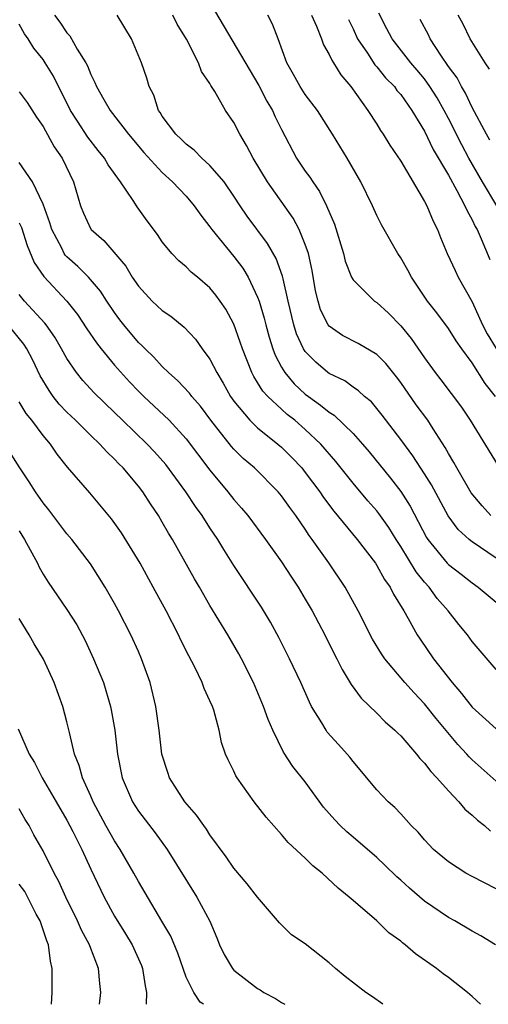
# Model space of a CAD drawing. Units: inches. Extents: x 2502000 to 2505000, y 1500000 to 1503000.
# Drawn here: x 2502105 to 2502144, y 1500000 to 1500083 of the extents above; entities that cross this region are included whole.
import ezdxf

# ---------------------------------------------------------------- set-up
doc = ezdxf.new("R2010")
doc.units = ezdxf.units.IN
doc.header["$MEASUREMENT"] = 0
doc.layers.add('LD25021500_2ft', color=80, linetype='Continuous')

msp = doc.modelspace()

# ---------------------------------------------------------------- linework, layer by layer
at = {"layer": 'LD25021500_2ft'}
for points, elevation in [([(2502107.952, 1500083), (2502108.405, 1500082.405), (2502109, 1500081.499), (2502109.246, 1500081.245), (2502109.861, 1500080.139), (2502110.581, 1500079), (2502110.731, 1500078.731), (2502111, 1500078.009), (2502111.351, 1500077.351), (2502111.476, 1500077), (2502112.081, 1500075.919), (2502112.619, 1500075), (2502114.165, 1500073), (2502115.463, 1500071.463), (2502117, 1500069.787), (2502117.869, 1500069), (2502119, 1500067.8), (2502119.686, 1500067), (2502120.22, 1500066.219), (2502121, 1500065.237), (2502121.161, 1500065), (2502123, 1500062.747), (2502123.754, 1500061.754), (2502124.198, 1500061), (2502125, 1500059.33), (2502125.12, 1500059), (2502125.556, 1500057.556), (2502125.686, 1500057), (2502125.966, 1500055.966), (2502126.267, 1500055), (2502126.461, 1500054.462), (2502127, 1500053.451), (2502127.269, 1500053), (2502128.068, 1500052.069), (2502129, 1500051.206), (2502129.267, 1500051), (2502130.284, 1500050.283), (2502131, 1500049.672), (2502131.422, 1500049.422), (2502133, 1500047.881), (2502133.789, 1500047), (2502134.344, 1500046.344), (2502136.137, 1500044.137), (2502137, 1500043.026), (2502137.797, 1500041.797), (2502139.168, 1500039.168), (2502139.279, 1500039), (2502140.901, 1500037), (2502141, 1500036.892), (2502142.078, 1500036.077), (2502143, 1500035.352), (2502143.505, 1500035), (2502145, 1500033.738)], 7598), ([(2502145, 1500037.422), (2502143, 1500038.803), (2502142.757, 1500039), (2502141.831, 1500039.831), (2502140.985, 1500040.985), (2502139.58, 1500043.58), (2502139, 1500044.505), (2502138.017, 1500046.017), (2502137, 1500047.397), (2502135.439, 1500049.439), (2502135, 1500049.997), (2502134.54, 1500050.54), (2502133.963, 1500051), (2502133.472, 1500051.472), (2502133, 1500051.782), (2502132.302, 1500052.302), (2502131, 1500052.917), (2502130.892, 1500053), (2502129.87, 1500053.87), (2502129, 1500054.774), (2502128.853, 1500055), (2502128.269, 1500056.268), (2502128.045, 1500057), (2502127.562, 1500059), (2502127.137, 1500060.863), (2502127.096, 1500061.096), (2502126.566, 1500062.566), (2502125.84, 1500063.84), (2502124.125, 1500066.125), (2502123.524, 1500067), (2502123, 1500067.815), (2502122.182, 1500069), (2502121, 1500070.385), (2502120.323, 1500071), (2502119.677, 1500071.677), (2502119, 1500072.175), (2502118.588, 1500072.588), (2502118.132, 1500073), (2502117, 1500074.514), (2502116.819, 1500074.819), (2502116.676, 1500075), (2502116.277, 1500076.277), (2502115.89, 1500077), (2502115.702, 1500077.701), (2502115.25, 1500079), (2502114.406, 1500081), (2502113.214, 1500083)], 7600), ([(2502144.566, 1500041), (2502143.824, 1500041.824), (2502142.918, 1500042.918), (2502141.706, 1500045), (2502141.467, 1500045.467), (2502141, 1500046.224), (2502140.73, 1500046.73), (2502139.714, 1500048.286), (2502139.27, 1500049), (2502138.311, 1500050.311), (2502137, 1500052.184), (2502136.648, 1500052.648), (2502135.759, 1500053.759), (2502135, 1500054.53), (2502133.446, 1500055.446), (2502132.124, 1500056.125), (2502131, 1500056.901), (2502130.926, 1500057), (2502130.282, 1500058.282), (2502130.065, 1500059), (2502129.861, 1500059.861), (2502129.563, 1500061.563), (2502129.257, 1500063), (2502129, 1500063.761), (2502128.492, 1500065), (2502127.971, 1500065.971), (2502125.834, 1500069), (2502124.617, 1500071), (2502124.068, 1500072.068), (2502123.493, 1500073), (2502123, 1500073.991), (2502122.309, 1500075), (2502121.413, 1500076.587), (2502121.085, 1500077.085), (2502121, 1500077.252), (2502120.276, 1500078.276), (2502120.037, 1500079), (2502119.023, 1500080.977), (2502118.248, 1500082.248), (2502117.897, 1500083)], 7602), ([(2502121.375, 1500083.375), (2502125.099, 1500077.099), (2502125.782, 1500075.782), (2502126.243, 1500075), (2502126.473, 1500074.473), (2502127, 1500073.385), (2502128.27, 1500071), (2502129, 1500069.911), (2502129.387, 1500069.387), (2502129.619, 1500069), (2502130.197, 1500068.197), (2502130.787, 1500067), (2502131.445, 1500065.445), (2502132.198, 1500063), (2502132.345, 1500062.344), (2502132.879, 1500061), (2502133, 1500060.774), (2502134.803, 1500059), (2502135, 1500058.874), (2502135.976, 1500057.976), (2502137, 1500056.935), (2502137.871, 1500055.87), (2502139, 1500054.229), (2502139.899, 1500053), (2502140.383, 1500052.383), (2502142.096, 1500050.096), (2502142.826, 1500049), (2502145.192, 1500045.192)], 7604), ([(2502144.955, 1500051), (2502144.093, 1500052.093), (2502143, 1500053.833), (2502142.134, 1500055), (2502141.663, 1500055.663), (2502141, 1500056.692), (2502140.021, 1500058.021), (2502139.26, 1500059), (2502137.9, 1500061), (2502137.604, 1500061.604), (2502137, 1500062.645), (2502136.752, 1500063), (2502135.39, 1500065.39), (2502135, 1500066.183), (2502134.645, 1500067), (2502133.664, 1500069), (2502132.499, 1500071), (2502131.278, 1500073), (2502130.02, 1500075), (2502129, 1500076.347), (2502128.577, 1500077), (2502128.016, 1500078.016), (2502127.449, 1500079), (2502126.711, 1500081), (2502126.234, 1500082.235), (2502125.864, 1500083)], 7606), ([(2502129.514, 1500083), (2502129.928, 1500082.072), (2502130.344, 1500081), (2502130.515, 1500080.515), (2502131, 1500079.702), (2502131.21, 1500079.21), (2502131.364, 1500079), (2502131.977, 1500077.977), (2502132.831, 1500077), (2502134.256, 1500075), (2502135, 1500073.841), (2502135.316, 1500073.316), (2502135.542, 1500073), (2502136.096, 1500072.096), (2502137, 1500070.736), (2502139, 1500067.359), (2502139.187, 1500067), (2502139.715, 1500065.715), (2502140.088, 1500065), (2502140.337, 1500064.337), (2502140.911, 1500063), (2502141.56, 1500061.56), (2502141.834, 1500061), (2502143, 1500058.937), (2502143.871, 1500057), (2502144.252, 1500056.252), (2502145, 1500055.027)], 7608), ([(2502145.065, 1500067), (2502143.871, 1500069), (2502142.721, 1500071), (2502142.121, 1500072.121), (2502141, 1500074.321), (2502140.64, 1500075), (2502140.048, 1500076.048), (2502139.455, 1500077), (2502139, 1500077.645), (2502138.391, 1500078.391), (2502137.865, 1500079), (2502136.298, 1500081), (2502135.843, 1500081.843), (2502135.157, 1500083.157)], 7612), ([(2502144.458, 1500078.458), (2502144.085, 1500079), (2502142.83, 1500081), (2502142.232, 1500082.232), (2502141.834, 1500083)], 7616), ([(2502145, 1500028.093), (2502143, 1500030.448), (2502142.599, 1500031), (2502141.875, 1500031.875), (2502140.978, 1500033), (2502140.058, 1500034.058), (2502139.388, 1500035), (2502139, 1500035.424), (2502138.286, 1500036.286), (2502137, 1500038.416), (2502136.616, 1500039), (2502136.002, 1500040.002), (2502135.178, 1500041.178), (2502135, 1500041.402), (2502134.248, 1500042.248), (2502133, 1500043.728), (2502131.553, 1500045.553), (2502130.312, 1500047), (2502129, 1500048.228), (2502128.11, 1500049), (2502127.488, 1500049.489), (2502127, 1500049.926), (2502125.849, 1500051), (2502125.441, 1500051.441), (2502125, 1500052.18), (2502124.67, 1500052.67), (2502124.503, 1500053), (2502123.715, 1500055), (2502123.546, 1500055.546), (2502123, 1500057.079), (2502122.324, 1500058.324), (2502121.862, 1500059), (2502121.502, 1500059.502), (2502121, 1500060.123), (2502119.95, 1500061), (2502119.418, 1500061.418), (2502119, 1500061.863), (2502118.374, 1500062.374), (2502117.787, 1500063), (2502117, 1500063.98), (2502116.602, 1500064.602), (2502115.742, 1500065.742), (2502114.904, 1500066.904), (2502114.559, 1500067.441), (2502113.479, 1500069), (2502112.444, 1500070.444), (2502112.145, 1500071), (2502111.625, 1500071.625), (2502110.751, 1500072.751), (2502109.888, 1500074.112), (2502109.304, 1500075), (2502107.876, 1500077.876), (2502107.18, 1500079), (2502107, 1500079.265), (2502106.223, 1500080.223), (2502105.734, 1500081), (2502105.429, 1500081.429), (2502105, 1500082.224)], 7596), ([(2502132.622, 1500082.621), (2502133, 1500081.844), (2502133.386, 1500081), (2502134.206, 1500079.795), (2502134.826, 1500078.826), (2502135, 1500078.644), (2502135.74, 1500077.74), (2502136.468, 1500077), (2502136.685, 1500076.685), (2502137, 1500076.327), (2502137.939, 1500075), (2502139, 1500073.265), (2502139.728, 1500071.728), (2502141, 1500069.574), (2502141.725, 1500068.276), (2502142.395, 1500067), (2502142.568, 1500066.568), (2502143, 1500065.82), (2502143.259, 1500065.259), (2502143.413, 1500065), (2502143.764, 1500064.236), (2502144.489, 1500062.49)], 7610), ([(2502144.494, 1500072.493), (2502144.196, 1500073), (2502143, 1500075.255), (2502142.444, 1500076.444), (2502142.098, 1500077), (2502141.726, 1500077.726), (2502141, 1500078.698), (2502140.363, 1500079.637), (2502139.484, 1500081), (2502139.332, 1500081.332), (2502138.629, 1500082.629)], 7614), ([(2502105, 1500076.571), (2502105.655, 1500075.655), (2502106.447, 1500074.447), (2502107, 1500073.652), (2502107.939, 1500071.94), (2502108.587, 1500071), (2502109.551, 1500069), (2502110.146, 1500067), (2502110.383, 1500066.383), (2502111, 1500065.047), (2502111.03, 1500065), (2502112.086, 1500064.086), (2502113.939, 1500061.939), (2502114.48, 1500061), (2502115, 1500060.242), (2502116.158, 1500059), (2502117, 1500058.209), (2502117.728, 1500057.728), (2502118.828, 1500056.828), (2502119.797, 1500055.797), (2502120.351, 1500055), (2502121, 1500054.116), (2502121.565, 1500053), (2502122.112, 1500052.113), (2502122.726, 1500051), (2502123, 1500050.612), (2502124.334, 1500049), (2502125, 1500048.357), (2502126.701, 1500047), (2502127, 1500046.744), (2502127.873, 1500045.873), (2502128.693, 1500045), (2502129, 1500044.624), (2502130.207, 1500043), (2502130.523, 1500042.524), (2502131.381, 1500041.381), (2502133.337, 1500039), (2502134.887, 1500037), (2502135, 1500036.831), (2502135.644, 1500035.644), (2502136.128, 1500035), (2502136.409, 1500034.409), (2502137.268, 1500033), (2502137.636, 1500032.364), (2502138.373, 1500031), (2502138.623, 1500030.623), (2502139.758, 1500029), (2502141.311, 1500027), (2502142.09, 1500026.09), (2502143, 1500024.936), (2502145, 1500023.106)], 7594), ([(2502145, 1500018.736), (2502143, 1500020.505), (2502142.752, 1500020.752), (2502142.539, 1500021), (2502141.796, 1500021.796), (2502139.977, 1500023.977), (2502139, 1500025.202), (2502138.123, 1500026.123), (2502137.347, 1500027), (2502135.679, 1500029), (2502135.402, 1500029.402), (2502134.643, 1500030.643), (2502133.433, 1500033), (2502132.338, 1500035), (2502130.971, 1500037.029), (2502129.587, 1500039), (2502129.333, 1500039.334), (2502129, 1500039.856), (2502128.207, 1500041), (2502127.687, 1500041.687), (2502127, 1500042.669), (2502126.722, 1500043), (2502124.73, 1500045), (2502123.798, 1500045.798), (2502123, 1500046.585), (2502122.802, 1500046.802), (2502121.078, 1500049), (2502120.192, 1500050.192), (2502119.48, 1500051), (2502119.283, 1500051.283), (2502118.31, 1500052.31), (2502117.509, 1500053), (2502117, 1500053.506), (2502116.3, 1500054.3), (2502115.549, 1500055), (2502115.284, 1500055.284), (2502115, 1500055.536), (2502113.78, 1500057), (2502113.436, 1500057.436), (2502113, 1500058.035), (2502112.354, 1500059), (2502111.827, 1500059.827), (2502110.816, 1500061), (2502109.907, 1500061.907), (2502109, 1500062.719), (2502108.862, 1500062.863), (2502108.772, 1500063), (2502108.564, 1500063.436), (2502107.729, 1500065), (2502107.57, 1500065.57), (2502107, 1500067.147), (2502106.118, 1500069), (2502105, 1500070.644)], 7592), ([(2502105, 1500065.572), (2502105.19, 1500065.19), (2502105.668, 1500063.668), (2502106.242, 1500062.242), (2502107.062, 1500061.062), (2502108.999, 1500058.998), (2502109.88, 1500057.88), (2502110.675, 1500056.675), (2502111.488, 1500055.488), (2502111.871, 1500055), (2502113, 1500053.632), (2502114.236, 1500052.236), (2502115, 1500051.432), (2502115.44, 1500051), (2502117.57, 1500049), (2502119, 1500047.458), (2502121, 1500044.805), (2502122.501, 1500043), (2502123, 1500042.354), (2502123.641, 1500041.641), (2502124.175, 1500041), (2502125.666, 1500039), (2502127, 1500037.119), (2502127.835, 1500035.835), (2502128.398, 1500035), (2502129, 1500034.001), (2502129.578, 1500033), (2502130.628, 1500031), (2502131.418, 1500029.418), (2502131.651, 1500029), (2502132.092, 1500028.092), (2502132.846, 1500026.846), (2502133.684, 1500025.684), (2502135, 1500024.421), (2502135.706, 1500023.706), (2502136.514, 1500023), (2502136.748, 1500022.748), (2502137, 1500022.515), (2502138.323, 1500021), (2502138.613, 1500020.613), (2502139, 1500020.242), (2502139.53, 1500019.53), (2502140.046, 1500019), (2502141, 1500017.923), (2502141.883, 1500017), (2502142.383, 1500016.383), (2502143, 1500015.866), (2502143.438, 1500015.438), (2502144.025, 1500015), (2502144.539, 1500014.539)], 7590), ([(2502145, 1500009.681), (2502143, 1500010.712), (2502142.479, 1500011), (2502141, 1500011.96), (2502139.764, 1500013), (2502139, 1500013.792), (2502138.456, 1500014.455), (2502137.877, 1500015), (2502137.471, 1500015.471), (2502137, 1500015.972), (2502136.516, 1500016.516), (2502135.948, 1500017), (2502135, 1500018.005), (2502133, 1500020.372), (2502132.737, 1500020.737), (2502132.515, 1500021), (2502131.784, 1500021.785), (2502130.846, 1500022.846), (2502130.739, 1500023), (2502130.381, 1500023.619), (2502129.52, 1500025), (2502129.338, 1500025.338), (2502128.612, 1500027), (2502127.679, 1500029), (2502126.775, 1500030.775), (2502126.065, 1500032.065), (2502125.311, 1500033.311), (2502123, 1500036.808), (2502122.149, 1500038.149), (2502121.65, 1500039), (2502121, 1500039.967), (2502120.347, 1500041), (2502119.774, 1500041.774), (2502118.966, 1500043), (2502117.283, 1500045.283), (2502116.351, 1500046.351), (2502115.733, 1500047), (2502113.662, 1500049), (2502113, 1500049.66), (2502111.296, 1500051.296), (2502110.341, 1500052.342), (2502109.802, 1500053), (2502109, 1500054.18), (2502108.552, 1500055), (2502107.973, 1500055.973), (2502107.243, 1500057), (2502107.14, 1500057.14), (2502105.441, 1500059), (2502105, 1500059.548)], 7588), ([(2502144.957, 1500005), (2502143.735, 1500005.735), (2502143, 1500006.138), (2502141.533, 1500007), (2502141, 1500007.295), (2502139, 1500008.666), (2502137.741, 1500009.741), (2502137, 1500010.425), (2502136.688, 1500010.688), (2502135.676, 1500011.676), (2502135, 1500012.304), (2502133, 1500014.033), (2502132.471, 1500014.471), (2502131.916, 1500015), (2502131.466, 1500015.466), (2502130.538, 1500016.538), (2502129, 1500018.663), (2502127.963, 1500019.963), (2502127.16, 1500021.16), (2502126.261, 1500023), (2502125.889, 1500023.889), (2502125.493, 1500025), (2502124.64, 1500027), (2502123.632, 1500029), (2502123.41, 1500029.41), (2502122.507, 1500031), (2502121, 1500033.475), (2502120.114, 1500035), (2502119.706, 1500035.706), (2502117.868, 1500039), (2502117.532, 1500039.532), (2502117, 1500040.467), (2502116.68, 1500041), (2502115.996, 1500041.996), (2502115.372, 1500043), (2502115, 1500043.485), (2502113.729, 1500045), (2502113.361, 1500045.361), (2502113, 1500045.747), (2502112.342, 1500046.342), (2502111.768, 1500047), (2502111, 1500047.727), (2502109.716, 1500049), (2502109, 1500049.684), (2502108.356, 1500050.356), (2502107.854, 1500051), (2502107.497, 1500051.497), (2502106.74, 1500052.741), (2502106.096, 1500054.096), (2502105.63, 1500055), (2502105.389, 1500055.389), (2502104.066, 1500057)], 7586), ([(2502143.705, 1500000), (2502143, 1500000.667), (2502142.617, 1500001), (2502141, 1500002.246), (2502140.557, 1500002.557), (2502140.011, 1500003), (2502138.231, 1500004.231), (2502137.376, 1500005), (2502137.152, 1500005.152), (2502137, 1500005.295), (2502136.004, 1500006.004), (2502135, 1500006.997), (2502133, 1500008.705), (2502132.675, 1500009), (2502131.75, 1500009.75), (2502130.408, 1500011), (2502129.631, 1500011.631), (2502129, 1500012.25), (2502127.563, 1500013.563), (2502127, 1500014.242), (2502125.707, 1500015.706), (2502124.719, 1500017), (2502123.269, 1500019), (2502123.166, 1500019.166), (2502123, 1500019.565), (2502122.512, 1500020.513), (2502122.308, 1500021), (2502121.969, 1500021.969), (2502121.779, 1500023), (2502121.316, 1500024.684), (2502121.207, 1500025), (2502121, 1500025.475), (2502120.507, 1500026.507), (2502120.332, 1500027), (2502119.726, 1500028.274), (2502119.226, 1500029.225), (2502118.561, 1500030.561), (2502118.365, 1500031), (2502117.316, 1500033), (2502116.238, 1500035), (2502115.136, 1500037), (2502113.563, 1500039.563), (2502112.742, 1500040.742), (2502110.913, 1500042.913), (2502109.054, 1500045.054), (2502108.169, 1500046.169), (2502107.615, 1500047), (2502107, 1500047.727), (2502106.055, 1500049), (2502105.571, 1500049.571), (2502105, 1500050.552)], 7584), ([(2502135.501, 1500000), (2502134.627, 1500000.627), (2502134.075, 1500001), (2502132.342, 1500002.342), (2502131.519, 1500003), (2502131, 1500003.475), (2502129, 1500005.07), (2502127.827, 1500005.827), (2502126.831, 1500006.831), (2502125, 1500008.98), (2502124.115, 1500010.115), (2502123, 1500011.425), (2502122.368, 1500012.368), (2502121, 1500014.229), (2502120.704, 1500014.704), (2502120.476, 1500015), (2502119.875, 1500015.875), (2502118.902, 1500017), (2502117.614, 1500019), (2502117.456, 1500019.456), (2502116.967, 1500021), (2502116.75, 1500023), (2502116.466, 1500025), (2502115.97, 1500027), (2502115.268, 1500029), (2502115, 1500029.599), (2502114.359, 1500031), (2502113.338, 1500033), (2502113, 1500033.628), (2502112.218, 1500035), (2502110.97, 1500036.97), (2502109.405, 1500039), (2502109, 1500039.471), (2502107.482, 1500041.482), (2502107, 1500042.069), (2502106.362, 1500043), (2502105.843, 1500043.843), (2502105.038, 1500045), (2502103.793, 1500047)], 7582), ([(2502105, 1500039.714), (2502105.448, 1500039), (2502106.524, 1500037), (2502106.675, 1500036.675), (2502107, 1500036.097), (2502107.421, 1500035.421), (2502109, 1500033.133), (2502109.828, 1500031.828), (2502110.514, 1500030.514), (2502111.218, 1500029), (2502112.056, 1500027), (2502112.663, 1500025), (2502112.719, 1500024.719), (2502113.006, 1500023), (2502113.227, 1500021), (2502113.62, 1500019), (2502114.486, 1500017), (2502115, 1500016.211), (2502116.4, 1500014.4), (2502117.399, 1500013), (2502119.907, 1500009), (2502120.974, 1500006.974), (2502121.579, 1500005.579), (2502121.796, 1500005), (2502122.179, 1500004.179), (2502122.881, 1500003), (2502123, 1500002.872), (2502125, 1500001.32), (2502125.213, 1500001.213), (2502125.532, 1500001), (2502126.491, 1500000.491), (2502127, 1500000.148), (2502127.29, 1500000)], 7580), ([(2502120.458, 1500000), (2502120.182, 1500000.182), (2502119.657, 1500001), (2502119, 1500002.289), (2502118.29, 1500004.289), (2502117.703, 1500005.704), (2502116.974, 1500006.974), (2502115, 1500010.297), (2502114.62, 1500011), (2502113.473, 1500013), (2502113, 1500013.706), (2502112.272, 1500015), (2502111.199, 1500017), (2502111, 1500017.471), (2502110.308, 1500019), (2502110.037, 1500020.037), (2502109.632, 1500021), (2502109.2, 1500022.8), (2502109, 1500023.697), (2502108.654, 1500025), (2502107.924, 1500027), (2502107.045, 1500028.954), (2502106.248, 1500030.248), (2502105.831, 1500031), (2502105, 1500032.372)], 7578), ([(2502104.9, 1500023.1), (2502105.838, 1500021), (2502106.275, 1500020.275), (2502106.911, 1500019), (2502108.105, 1500017), (2502109, 1500015.454), (2502109.491, 1500014.509), (2502110.237, 1500013), (2502111, 1500011.348), (2502112.121, 1500009), (2502113, 1500007.406), (2502113.918, 1500005.918), (2502114.463, 1500005), (2502115.252, 1500003.252), (2502115.348, 1500003), (2502115.557, 1500001.557), (2502115.677, 1500001), (2502115.647, 1500000)], 7576), ([(2502111.737, 1500000), (2502111.856, 1500001), (2502111.745, 1500001.745), (2502111.651, 1500003), (2502110.912, 1500004.912), (2502110.893, 1500005), (2502110.214, 1500006.214), (2502109.893, 1500007), (2502108.918, 1500009), (2502108.312, 1500010.312), (2502107.935, 1500011), (2502107, 1500012.869), (2502106.225, 1500014.225), (2502105.828, 1500015), (2502105.506, 1500015.506), (2502105, 1500016.394)], 7574), ([(2502107.714, 1500000), (2502107.758, 1500001), (2502107.768, 1500003), (2502107.633, 1500003.633), (2502107.443, 1500005), (2502107.313, 1500005.313), (2502106.746, 1500007), (2502106.423, 1500007.577), (2502105.452, 1500009.453), (2502105, 1500010.084)], 7572)]:
    msp.add_lwpolyline(points, dxfattribs=dict(at, elevation=elevation))

doc.saveas('drawing.dxf')
